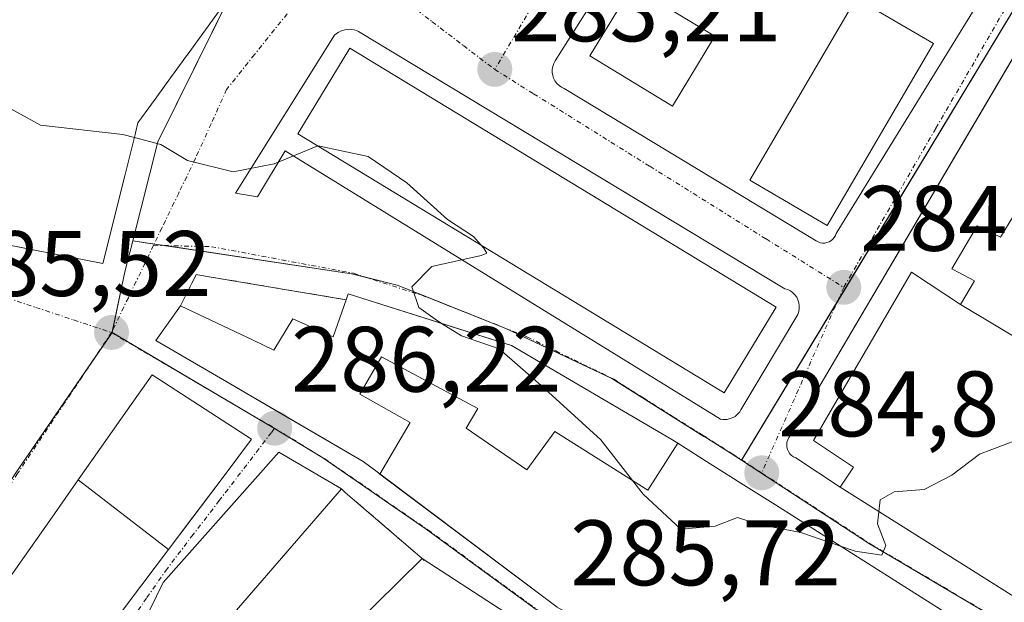
# Model space of a CAD drawing. Units: metres. Extents: x 601330 to 604800, y 4680587 to 4682950.
# Drawn here: x 603006 to 603112, y 4681651 to 4681714 of the extents above; entities that cross this region are included whole.
import ezdxf
from ezdxf.enums import TextEntityAlignment as Align

# ---------------------------------------------------------------- set-up
doc = ezdxf.new("R2010")
doc.units = ezdxf.units.M
doc.header["$MEASUREMENT"] = 0
doc.linetypes.add('TRAZO_Y_PUNTO', pattern=[1, 0.5, -0.25, 0, -0.25])
doc.linetypes.add('TRAZOSX2', pattern=[1.5, 1, -0.5])
for name, color, linetype, lineweight in [('Carátula', 7, 'Continuous', 5), ('Curva de nivel normal', 36, 'Continuous', 0), ('Edificación', 1, 'Continuous', 13), ('Edificación Cxs', 1, 'Continuous', 13), ('Elemento construido', 1, 'Continuous', 0), ('Muro lineal', 1, 'TRAZOSX2', 13), ('Núcleo urbano', 19, 'Continuous', 0), ('Núcleo urbano CxS', 19, 'Continuous', 0), ('Punto de cota en terreno', 7, 'Continuous', 0), ('Rótulo de punto de cota en terreno', 19, 'Continuous', 0), ('Vía urbana Cxs', 5, 'Continuous', 0), ('Vía urbana eje', 5, 'TRAZO_Y_PUNTO', 0)]:
    doc.layers.add(name, color=color, linetype=linetype, lineweight=lineweight)
doc.styles.add('Arial', font='txt', dxfattribs={"height": 0.2})

# ---------------------------------------------------------------- blocks, each defined once
blk = doc.blocks.new('5PATER')
at = {"layer": 'Carátula', "linetype": 'Continuous', "lineweight": 5}
h = blk.add_hatch(color=250, dxfattribs=at)
edge = h.paths.add_edge_path()
edge.add_ellipse((0, 0.01), major_axis=(-1.33, -1.34), ratio=0.999422, start_angle=0, end_angle=360)
blk = doc.blocks.new('*U183')
at = {"layer": 'Vía urbana Cxs', "color": 5, "linetype": 'Continuous', "lineweight": 0}
for points in [[(602993.38, 4681691.57, 284.85), (603007.2, 4681688.84, 285.3), (603014.71, 4681687.35, 285.46), (603017.08, 4681696.83, 285.22), (603018.23, 4681701.43, 284.87), (603018.23, 4681701.44, 284.87), (603018.24, 4681701.46, 284.87), (603018.51, 4681702.55, 284.78), (603020.35, 4681705.08, 284.57), (603022.21, 4681707.65, 284.31), (603022.23, 4681707.67, 284.31), (603022.24, 4681707.68, 284.31), (603022.24, 4681707.69, 284.31), (603023.75, 4681709.77, 283.95), (603023.8, 4681709.83, 283.94), (603027, 4681714.25, 283.29)], [(603084.7, 4681742.72, 282.96), (603063.5, 4681709.22, 283.4), (603063.35, 4681708.94, 283.4), (603063.24, 4681708.63, 283.4), (603063.19, 4681708.3, 283.4), (603063.19, 4681707.98, 283.4), (603063.24, 4681707.66, 283.4), (603063.34, 4681707.35, 283.41), (603063.49, 4681707.06, 283.42), (603063.69, 4681706.8, 283.42), (603063.93, 4681706.57, 283.43), (603064.2, 4681706.39, 283.44), (603064.49, 4681706.25, 283.45), (603091.65, 4681689.8, 283.97), (603091.87, 4681689.69, 283.96), (603092.1, 4681689.61, 283.96), (603092.1, 4681689.61, 283.96), (603092.34, 4681689.57, 283.95), (603092.58, 4681689.57, 283.95), (603092.82, 4681689.62, 283.95), (603093.05, 4681689.7, 283.95), (603093.26, 4681689.82, 283.94), (603093.45, 4681689.98, 283.94), (603093.61, 4681690.16, 283.94), (603093.74, 4681690.37, 283.94), (603093.83, 4681690.6, 283.95), (603125.54, 4681742.14, 283.28)], [(603130.1, 4681738.77, 283.38), (603109.59, 4681703.95, 283.82), (603088.88, 4681668.8, 284.74), (603088.72, 4681668.59, 284.75), (603088.59, 4681668.36, 284.75), (603088.51, 4681668.1, 284.76), (603088.48, 4681667.84, 284.76), (603088.49, 4681667.57, 284.76), (603088.56, 4681667.31, 284.76), (603088.67, 4681667.07, 284.77), (603088.82, 4681666.85, 284.77), (603089.01, 4681666.67, 284.78), (603089.23, 4681666.52, 284.78), (603089.48, 4681666.42, 284.79), (603094.24, 4681663.25, 284.89), (603113.66, 4681651.03, 285.14)], [(603106.23, 4681649.34, 285.15), (603091.81, 4681658.45, 284.92), (603087.27, 4681661.32, 284.85), (603083.26, 4681663.85, 284.75), (603082.76, 4681664.16, 284.74), (603080.24, 4681665.76, 284.71), (603076.74, 4681667.98, 284.69), (603076.1, 4681668.38, 284.69), (603076.1, 4681668.38, 284.69), (603058.8, 4681678.53, 284.81), (603054.57, 4681679.87, 284.87), (603041.19, 4681684.1, 285.14), (603040.96, 4681683.45, 285.14), (603025.77, 4681686.01, 285.52), (603024.8, 4681686.18, 285.52), (603023.09, 4681682.8, 285.57), (603020.43, 4681679.05, 285.59), (603028.51, 4681674.34, 285.94), (603033.32, 4681671.54, 286.19), (603042.8, 4681666.01, 286.23), (603044.45, 4681664.77, 286.22), (603063.73, 4681650.28, 285.7)], [(603002.81, 4681630.56, 289.55), (603011.53, 4681642.85, 288.96), (603018.94, 4681652.71, 288.23), (603021.8, 4681656.52, 287.73), (603023.53, 4681658.82, 287.34), (603027.79, 4681664.48, 286.61), (603030.75, 4681668.42, 286.2), (603020.04, 4681675.35, 285.67), (603017.36, 4681671.54, 285.86), (603012.07, 4681664.04, 286.4), (603009.25, 4681660.02, 286.63), (602993.1, 4681637.09, 286.75)]]:
    blk.add_polyline3d(points, dxfattribs=at)
for points in [[(603034.37, 4681699.51, 284.83), (603081.35, 4681670.58, 284.64), (603081.58, 4681670.54, 284.64), (603081.82, 4681670.53, 284.64), (603082.05, 4681670.55, 284.64), (603082.28, 4681670.6, 284.64), (603082.5, 4681670.67, 284.64), (603082.71, 4681670.76, 284.64), (603082.91, 4681670.88, 284.64), (603083.1, 4681671.03, 284.63), (603083.26, 4681671.19, 284.63), (603083.41, 4681671.37, 284.62), (603083.53, 4681671.57, 284.62), (603089.67, 4681681.88, 284.16), (603089.78, 4681682.18, 284.15), (603089.84, 4681682.5, 284.13), (603089.84, 4681682.82, 284.12), (603089.8, 4681683.14, 284.1), (603089.7, 4681683.45, 284.09), (603089.56, 4681683.74, 284.08), (603089.37, 4681684, 284.07), (603089.14, 4681684.22, 284.07), (603088.88, 4681684.41, 284.06), (603088.59, 4681684.56, 284.06), (603088.29, 4681684.65, 284.06), (603071.96, 4681694.5, 283.71), (603042.3, 4681712.39, 282.85), (603042.07, 4681712.49, 282.84), (603041.82, 4681712.56, 282.83), (603041.58, 4681712.61, 282.82), (603041.32, 4681712.63, 282.82), (603041.07, 4681712.61, 282.83), (603040.82, 4681712.58, 282.83), (603040.58, 4681712.51, 282.84), (603040.35, 4681712.42, 282.86), (603040.12, 4681712.3, 282.87), (603039.91, 4681712.16, 282.89), (603039.72, 4681712, 282.91), (603029.02, 4681694.95, 285.16), (603031.4, 4681694.55, 285.21), (603034.37, 4681699.51, 284.83)], [(603014.09, 4681640.61, 289.06), (603019.66, 4681633.93, 289.47), (603028.18, 4681626.2, 289.73), (603028.38, 4681626.2, 289.74), (603043.66, 4681614.16, 289.09), (603052.19, 4681608.42, 288.25), (603056.55, 4681618.72, 287.42), (603056.92, 4681625.41, 287.04), (603061.67, 4681647.41, 285.73), (603049.18, 4681655.54, 286.15), (603040.86, 4681662.67, 286.28), (603040.46, 4681663.07, 286.27), (603033.72, 4681667.03, 286.3), (603021.24, 4681652.96, 288.14), (603016.88, 4681644.04, 288.84), (603014.09, 4681640.61, 289.06)]]:
    blk.add_polyline3d(points, close=True, dxfattribs=at)

msp = doc.modelspace()

# ---------------------------------------------------------------- linework, layer by layer
at = {"layer": 'Curva de nivel normal', "color": 36, "linetype": 'Continuous', "lineweight": 0}
for points in [[(602997.77, 4681690.7, 285), (602996.51, 4681693.06, 285), (602995.16, 4681696.04, 285), (602993.87, 4681697.09, 285), (602996.96, 4681702.18, 285), (602999.27, 4681705.82, 285), (603001.88, 4681705.62, 285), (603007.99, 4681702.28, 285), (603016.89, 4681701.3, 285), (603018.12, 4681700.97, 285)], [(603018.12, 4681700.97, 285), (603020.98, 4681700.2, 285), (603023.84, 4681698.48, 285), (603028.78, 4681697.24, 285), (603033.2, 4681698.1, 285), (603037.92, 4681700.05, 285)], [(603037.92, 4681700.05, 285), (603037.93, 4681700.05, 285), (603043.34, 4681698.9, 285), (603047.5, 4681696.06, 285), (603051.88, 4681692.1, 285), (603054.71, 4681690.27, 285), (603055.51, 4681689.36, 285)], [(603055.51, 4681689.36, 285), (603055.8, 4681689.03, 285), (603056.15, 4681688.49, 285), (603055.52, 4681688.24, 285), (603050.19, 4681687.03, 285), (603048.06, 4681684.84, 285), (603048.8, 4681682.63, 285), (603050.57, 4681681.35, 285), (603051.26, 4681680.91, 285)], [(603051.26, 4681680.91, 285), (603053.4, 4681679.57, 285), (603057.47, 4681678.18, 285), (603061.99, 4681674.22, 285), (603068.44, 4681668.34, 285), (603073.01, 4681662.48, 285), (603077.07, 4681658.71, 285), (603080.78, 4681659.05, 285), (603083.16, 4681659.96, 285), (603085.52, 4681659.23, 285), (603090.01, 4681658.36, 285), (603094.3, 4681656.87, 285)], [(603094.3, 4681656.87, 285), (603095.87, 4681656.33, 285), (603098.75, 4681655.9, 285), (603099.16, 4681656.96, 285), (603098.26, 4681659.27, 285), (603098.55, 4681661.88, 285), (603100.06, 4681662.73, 285), (603103.3, 4681662.99, 285), (603106.3, 4681664.54, 285), (603109.29, 4681666.81, 285), (603113.28, 4681668.32, 285), (603117.48, 4681671.82, 285), (603118.59, 4681674.12, 285), (603118.39, 4681676.13, 285), (603118.46, 4681676.23, 285)]]:
    msp.add_polyline3d(points, dxfattribs=at)
at = {"layer": 'Edificación', "color": 1, "linetype": 'Continuous', "lineweight": 13}
for points in [[(603080.73, 4681711.88, 291.03), (603076.18, 4681704.35, 293.88), (603067.24, 4681709.76, 289.77), (603071.8, 4681717.29, 291.27), (603080.73, 4681711.88, 291.03)], [(603104.32, 4681711.1, 286.75), (603092.83, 4681691.47, 285.35), (603084.49, 4681696.35, 286.87), (603095.99, 4681715.98, 287.04), (603104.32, 4681711.1, 286.75)], [(603027, 4681714.25, 291.95), (603023.8, 4681709.83, 291.45), (603023.75, 4681709.77, 291.26)], [(603087.34, 4681682.67, 288.1), (603081.73, 4681673.43, 292.55), (603035.74, 4681701.37, 293.76), (603041.35, 4681710.61, 294.72), (603087.34, 4681682.67, 288.1)], [(603023.75, 4681709.77, 291.26), (603022.24, 4681707.69, 291.43), (603022.24, 4681707.68, 291.44), (603022.23, 4681707.67, 291.47), (603022.21, 4681707.65, 291.55), (603020.35, 4681705.08, 292.41), (603018.51, 4681702.55, 293.96), (603018.24, 4681701.46, 294.11), (603018.23, 4681701.44, 294.11), (603018.23, 4681701.43, 294.11), (603017.08, 4681696.83, 294.2), (603014.71, 4681687.35, 291.25), (603007.2, 4681688.84, 291.86), (603007.18, 4681688.84, 291.81), (602993.38, 4681691.57, 291.28), (602988.03, 4681692.63, 294.13), (602964.98, 4681696.42, 289.87), (602958.8, 4681697.43, 289.28), (602958.58, 4681697.46, 289.39), (602948.3, 4681698.97, 288.14)], [(603107.23, 4681682.95, 291.76), (603108.74, 4681685.5, 293.94), (603106.3, 4681686.78, 294.51), (603109.01, 4681691.44, 294.51), (603111.55, 4681690.19, 293.9), (603112.96, 4681692.51, 292.44)], [(603040.96, 4681683.45, 293.31), (603041.19, 4681684.1, 292.64), (603058.8, 4681678.53, 292.67), (603076.1, 4681668.38, 295.07), (603076.74, 4681667.98, 295.03), (603076.74, 4681667.97, 295.02)], [(603023.09, 4681682.8, 289.8), (603030.92, 4681679.08, 292.69), (603033.17, 4681678.01, 297.02), (603035.21, 4681681.39, 292.94), (603039.57, 4681679.44, 296.4), (603040.96, 4681683.45, 293.31)], [(603131.99, 4681668.13, 292.29), (603107.23, 4681682.95, 291.76)], [(603044.59, 4681664.66, 297.63), (603044.45, 4681664.77, 297.62), (603042.8, 4681666.01, 296.17), (603028.51, 4681674.34, 294.72), (603020.43, 4681679.05, 290.4), (603023.09, 4681682.8, 289.8)], [(603044.59, 4681664.66, 297.63), (603047.88, 4681670.22, 298.81), (603042.43, 4681673.28, 298.31), (603044.78, 4681677.31, 298.99), (603055.18, 4681671.71, 297.51), (603053.9, 4681669.61, 300.78), (603060.46, 4681665.1, 298.7), (603063.48, 4681669.25, 297.13), (603073.51, 4681662.91, 296.62), (603076.74, 4681667.97, 295.02)], [(603044.59, 4681664.66, 297.63), (603047.88, 4681670.22, 298.81), (603042.43, 4681673.28, 298.31), (603044.78, 4681677.31, 298.99), (603055.18, 4681671.71, 297.51), (603053.9, 4681669.61, 300.78), (603060.46, 4681665.1, 298.7), (603063.48, 4681669.25, 297.13), (603073.51, 4681662.91, 296.62), (603076.74, 4681667.97, 295.02)], [(603012.07, 4681664.04, 297.69), (603017.36, 4681671.54, 295.18), (603020.04, 4681675.35, 290.95), (603030.75, 4681668.42, 292.47), (603027.79, 4681664.48, 293.71), (603021.8, 4681656.52, 297.41)], [(603028.18, 4681626.2, 296.04), (603019.66, 4681633.93, 296.04), (603023.62, 4681639.08, 296.91), (603016.88, 4681644.04, 295.8), (603021.24, 4681652.96, 293.74), (603033.72, 4681667.03, 292.14), (603040.46, 4681663.07, 295.27)], [(603076.74, 4681667.97, 295.02), (603080.24, 4681665.76, 293.58), (603082.76, 4681664.16, 290.71), (603083.26, 4681663.85, 289.11), (603087.27, 4681661.32, 288.88), (603091.81, 4681658.45, 295.14), (603091.81, 4681658.45, 295.15), (603106.23, 4681649.34, 296.48), (603107.05, 4681648.82, 294.08), (603115.88, 4681642.66, 296.77), (603115.94, 4681642.62, 296.79), (603124.85, 4681636.39, 294.52), (603128.59, 4681633.78, 291.79)], [(602977.84, 4681608.55, 297.86), (602985.17, 4681623.81, 298.5), (602993.1, 4681637.09, 297.99), (603009.25, 4681660.02, 298.03), (603012.07, 4681664.04, 297.69)], [(603012.07, 4681664.04, 297.69), (603021.8, 4681656.52, 297.41)], [(603012.07, 4681664.04, 297.69), (603021.8, 4681656.52, 297.41)], [(603080.68, 4681640.5, 298.53), (603079.32, 4681641.33, 297.44), (603076.24, 4681643.1, 298.83), (603063.73, 4681650.28, 297.66), (603044.59, 4681664.66, 297.63)], [(603040.46, 4681663.07, 295.27), (603026.59, 4681647.01, 296.91), (603028.97, 4681645.82, 294.48), (603025.2, 4681641.86, 296.1), (603029.57, 4681636.51, 296.33), (603033.53, 4681640.27, 294.3), (603037.69, 4681635.52, 293.26)], [(603021.8, 4681656.52, 297.41), (603018.94, 4681652.71, 294), (603011.53, 4681642.85, 297.4), (603002.81, 4681630.56, 296.29), (602996.59, 4681617.92, 296.47), (602996.57, 4681617.87, 296.66)], [(603061.67, 4681647.41, 297.22), (603056.92, 4681625.41, 290.28), (603049.39, 4681627.59, 294.3), (603051.17, 4681637.1, 299.62), (603047.4, 4681638.49, 300.49), (603039.08, 4681645.63, 296.12), (603049.18, 4681655.54, 296.47)], [(603049.18, 4681655.54, 296.47), (603061.67, 4681647.41, 297.22)]]:
    msp.add_polyline3d(points, dxfattribs=at)
at = {"layer": 'Edificación Cxs', "color": 1, "linetype": 'Continuous', "lineweight": 13}
for points in [[(603080.73, 4681711.88, 291.03), (603076.18, 4681704.35, 293.88), (603067.24, 4681709.76, 289.77), (603071.8, 4681717.29, 291.27), (603080.73, 4681711.88, 291.03)], [(603104.32, 4681711.1, 286.75), (603092.83, 4681691.47, 285.35), (603084.49, 4681696.35, 286.87), (603095.99, 4681715.98, 287.04), (603104.32, 4681711.1, 286.75)], [(603087.34, 4681682.67, 288.1), (603081.73, 4681673.43, 292.55), (603035.74, 4681701.37, 293.76), (603041.35, 4681710.61, 294.72), (603087.34, 4681682.67, 288.1)], [(603076.74, 4681667.97, 295.02), (603073.51, 4681662.91, 296.62), (603063.48, 4681669.25, 297.13), (603060.46, 4681665.1, 298.7), (603053.9, 4681669.61, 300.78), (603055.18, 4681671.71, 297.51), (603044.78, 4681677.31, 298.99), (603042.43, 4681673.28, 298.31), (603047.88, 4681670.22, 298.81), (603044.59, 4681664.66, 297.63), (603044.45, 4681664.77, 297.62), (603042.8, 4681666.01, 296.17), (603028.51, 4681674.34, 294.72), (603020.43, 4681679.05, 290.4), (603023.09, 4681682.8, 289.8), (603030.92, 4681679.08, 292.69), (603033.17, 4681678.01, 297.02), (603035.21, 4681681.39, 292.94), (603039.57, 4681679.44, 296.4), (603040.96, 4681683.45, 293.31), (603041.19, 4681684.1, 292.64), (603058.8, 4681678.53, 292.67), (603076.1, 4681668.38, 295.07), (603076.74, 4681667.98, 295.03), (603076.74, 4681667.97, 295.02)], [(603021.8, 4681656.52, 297.41), (603012.07, 4681664.04, 297.69), (603017.36, 4681671.54, 295.18), (603020.04, 4681675.35, 290.95), (603030.75, 4681668.42, 292.47), (603027.79, 4681664.48, 293.71), (603021.8, 4681656.52, 297.41)], [(603037.69, 4681635.52, 293.26), (603028.18, 4681626.2, 296.04), (603019.66, 4681633.93, 296.04), (603023.62, 4681639.08, 296.91), (603016.88, 4681644.04, 295.8), (603021.24, 4681652.96, 293.74), (603033.72, 4681667.03, 292.14), (603040.46, 4681663.07, 295.27), (603026.59, 4681647.01, 296.91), (603028.97, 4681645.82, 294.48), (603025.2, 4681641.86, 296.1), (603029.57, 4681636.51, 296.33), (603033.53, 4681640.27, 294.3), (603037.69, 4681635.52, 293.26)], [(603021.8, 4681656.52, 297.41), (603018.94, 4681652.71, 294), (603011.53, 4681642.85, 297.4), (603002.81, 4681630.56, 296.29), (602996.59, 4681617.92, 296.47), (602996.57, 4681617.87, 296.66), (602991.59, 4681620.56, 300.71), (602989.13, 4681615.23, 302.36), (602986.77, 4681610.46, 302.1), (602986.84, 4681604.64, 302.29), (602977.84, 4681608.55, 297.86), (602985.17, 4681623.81, 298.5), (602993.1, 4681637.09, 297.99), (603009.25, 4681660.02, 298.03), (603012.07, 4681664.04, 297.69), (603021.8, 4681656.52, 297.41)], [(603061.67, 4681647.41, 297.22), (603056.92, 4681625.41, 290.28), (603049.39, 4681627.59, 294.3), (603051.17, 4681637.1, 299.62), (603047.4, 4681638.49, 300.49), (603039.08, 4681645.63, 296.12), (603049.18, 4681655.54, 296.47), (603061.67, 4681647.41, 297.22)]]:
    msp.add_polyline3d(points, close=True, dxfattribs=at)
for points in [[(603027, 4681714.25, 291.95), (603023.8, 4681709.83, 291.45), (603023.75, 4681709.77, 291.26), (603023.75, 4681709.77, 291.26), (603022.24, 4681707.69, 291.43), (603022.24, 4681707.68, 291.44), (603022.23, 4681707.67, 291.47), (603022.21, 4681707.65, 291.55), (603020.35, 4681705.08, 292.41), (603018.51, 4681702.55, 293.96), (603018.24, 4681701.46, 294.11), (603018.23, 4681701.44, 294.11), (603018.23, 4681701.43, 294.11), (603017.08, 4681696.83, 294.2), (603014.71, 4681687.35, 291.25), (603007.2, 4681688.84, 291.86), (603007.18, 4681688.84, 291.82), (602993.38, 4681691.57, 291.28)], [(603131.99, 4681668.13, 292.29), (603107.23, 4681682.95, 291.76), (603108.74, 4681685.5, 293.94), (603106.3, 4681686.78, 294.51), (603109.01, 4681691.44, 294.51), (603111.55, 4681690.19, 293.9), (603112.96, 4681692.51, 292.44)], [(603063.73, 4681650.28, 297.66), (603044.59, 4681664.66, 297.63), (603047.88, 4681670.22, 298.81), (603042.43, 4681673.28, 298.31), (603044.78, 4681677.31, 298.99), (603055.18, 4681671.71, 297.51), (603053.9, 4681669.61, 300.78), (603060.46, 4681665.1, 298.7), (603063.48, 4681669.25, 297.13), (603073.51, 4681662.91, 296.62), (603076.74, 4681667.97, 295.02), (603076.74, 4681667.97, 295.02), (603080.24, 4681665.76, 293.58), (603082.76, 4681664.16, 290.71), (603083.26, 4681663.85, 289.11), (603087.27, 4681661.32, 288.88), (603091.81, 4681658.45, 295.14), (603091.81, 4681658.45, 295.15), (603106.23, 4681649.34, 296.48)]]:
    msp.add_polyline3d(points, dxfattribs=at)
at = {"layer": 'Elemento construido', "color": 1, "linetype": 'Continuous', "lineweight": 0}
for points in [[(603124.54, 4681744.32, 283.47), (603110.27, 4681753.04, 283.91), (603086.09, 4681743.12, 286.48), (603084.7, 4681742.72, 284.79), (603063.5, 4681709.22, 284.37), (603063.35, 4681708.94, 284.56), (603063.24, 4681708.63, 284.75), (603063.19, 4681708.3, 284.98), (603063.19, 4681707.98, 285.22), (603063.24, 4681707.66, 284.99), (603063.34, 4681707.35, 284.8), (603063.49, 4681707.06, 284.63), (603063.69, 4681706.8, 284.46), (603063.93, 4681706.57, 284.27), (603064.2, 4681706.39, 284.05), (603064.49, 4681706.25, 283.86), (603091.65, 4681689.8, 284.03), (603091.87, 4681689.69, 284.04), (603092.1, 4681689.61, 284.05), (603092.34, 4681689.57, 284.05)], [(603092.34, 4681689.57, 284.05), (603092.58, 4681689.57, 284.05), (603092.82, 4681689.62, 284.06), (603093.05, 4681689.7, 284.06), (603093.26, 4681689.82, 284.07), (603093.45, 4681689.98, 284.07), (603093.61, 4681690.16, 284.12), (603093.74, 4681690.37, 284.15), (603093.83, 4681690.6, 284.16), (603125.54, 4681742.14, 283.39)], [(603130.1, 4681738.77, 284.84), (603088.88, 4681668.8, 286.62), (603088.72, 4681668.59, 286.29), (603088.59, 4681668.36, 286.03), (603088.51, 4681668.1, 285.87), (603088.48, 4681667.84, 285.74), (603088.49, 4681667.57, 285.63), (603088.56, 4681667.31, 285.6), (603088.67, 4681667.07, 285.59), (603088.82, 4681666.85, 285.57), (603089.01, 4681666.67, 285.55), (603089.23, 4681666.52, 285.52), (603089.48, 4681666.42, 285.51), (603094.24, 4681663.25, 284.97), (603095.67, 4681665.4, 285.06), (603091.37, 4681668.26, 289.04), (603101.96, 4681686.44, 285.24), (603107.23, 4681682.95, 291.76)], [(603081.82, 4681670.53, 284.69), (603082.05, 4681670.55, 284.69), (603082.28, 4681670.6, 284.69), (603082.5, 4681670.67, 284.69), (603082.71, 4681670.76, 284.69), (603082.91, 4681670.88, 284.68), (603083.1, 4681671.03, 284.68), (603083.26, 4681671.19, 284.67), (603083.41, 4681671.37, 284.66), (603083.53, 4681671.57, 284.65), (603089.67, 4681681.88, 284.23), (603089.78, 4681682.18, 284.21), (603089.84, 4681682.5, 284.19), (603089.84, 4681682.82, 284.18), (603089.8, 4681683.14, 284.17), (603089.7, 4681683.45, 284.16), (603089.56, 4681683.74, 284.15), (603089.37, 4681684, 284.15), (603089.14, 4681684.22, 284.14), (603088.88, 4681684.41, 284.14), (603088.59, 4681684.56, 284.13), (603088.29, 4681684.65, 284.13), (603042.3, 4681712.39, 291.38), (603042.07, 4681712.49, 291.91), (603041.82, 4681712.56, 291.8), (603041.58, 4681712.61, 291.49), (603041.32, 4681712.63, 291.37), (603041.07, 4681712.61, 291.5), (603040.82, 4681712.58, 291.69), (603040.58, 4681712.51, 292.13), (603040.35, 4681712.42, 292.7), (603040.12, 4681712.3, 293.46), (603039.91, 4681712.16, 293.83), (603039.72, 4681712, 293.62), (603029.02, 4681694.95, 285.28), (603031.4, 4681694.55, 285.39), (603034.37, 4681699.51, 286.28), (603081.35, 4681670.58, 284.68), (603081.58, 4681670.54, 284.68), (603081.82, 4681670.53, 284.69)]]:
    msp.add_polyline3d(points, dxfattribs=at)
at = {"layer": 'Muro lineal', "color": 1, "linetype": 'TRAZOSX2', "lineweight": 13}
for points in [[(603040.96, 4681683.45, 293.31), (603025.77, 4681686.01, 290.34), (603024.8, 4681686.18, 289.99), (603023.09, 4681682.8, 289.8)], [(603040.46, 4681663.07, 295.27), (603040.86, 4681662.67, 294.96), (603049.18, 4681655.54, 296.47), (603049.38, 4681655.34, 296.48)]]:
    msp.add_polyline3d(points, dxfattribs=at)
at = {"layer": 'Núcleo urbano', "color": 19, "linetype": 'Continuous', "lineweight": 0}
for points in [[(603083.62, 4681666.14, 284.72), (603083.64, 4681666.18, 284.72), (603093.98, 4681683.31, 284.1), (603128.58, 4681740.66, 283.29), (603134.01, 4681745.12, 283.21), (603150.79, 4681741.72, 283.65), (603150.8, 4681741.72, 283.65), (603152.07, 4681741.08, 283.69), (603158.79, 4681737.72, 283.72), (603158.88, 4681737.7, 283.72), (603165.84, 4681736.15, 283.72), (603173.27, 4681735.02, 283.75), (603176.2, 4681734.58, 283.76), (603187.42, 4681734.49, 283.66), (603211.53, 4681735.01, 283.58)], [(603083.62, 4681666.14, 284.72), (603083.64, 4681666.18, 284.72), (603093.98, 4681683.31, 284.1), (603128.58, 4681740.66, 283.29), (603134.01, 4681745.12, 283.21), (603150.79, 4681741.72, 283.65), (603150.8, 4681741.72, 283.65), (603152.07, 4681741.08, 283.69), (603158.79, 4681737.72, 283.72), (603158.88, 4681737.7, 283.72), (603165.84, 4681736.15, 283.72), (603173.27, 4681735.02, 283.75), (603176.2, 4681734.58, 283.76), (603187.42, 4681734.49, 283.66), (603211.53, 4681735.01, 283.58)], [(603031.44, 4681722.29, 282.09), (603031.34, 4681722.1, 282.11), (603031.25, 4681721.92, 282.14), (603029.16, 4681717.69, 282.78), (603028.42, 4681716.21, 282.97), (603020.65, 4681700.49, 284.92), (603017.96, 4681689.82, 285.47)], [(603017.96, 4681689.82, 285.47), (603017.11, 4681686.46, 285.48), (603015.76, 4681680.16, 285.47), (603015.71, 4681679.91, 285.47)], [(603017.96, 4681689.82, 285.47), (603017.11, 4681686.46, 285.48), (603015.76, 4681680.16, 285.47), (603015.71, 4681679.91, 285.47)], [(603083.62, 4681666.14, 284.72), (603082.5, 4681666.87, 284.69), (603079.93, 4681668.49, 284.66), (603079.8, 4681668.57, 284.66), (603079.56, 4681668.72, 284.66), (603069.63, 4681674.95, 284.7), (603058.17, 4681680.37, 284.81), (603055.86, 4681681.29, 284.84), (603049.68, 4681683.76, 284.94), (603046.47, 4681685.04, 285.02), (603043.18, 4681685.85, 285.1), (603041.55, 4681686.26, 285.13), (603021.43, 4681689.3, 285.49), (603020.26, 4681689.47, 285.48), (603017.96, 4681689.82, 285.47)], [(603083.62, 4681666.14, 284.72), (603082.5, 4681666.87, 284.69), (603079.93, 4681668.49, 284.66), (603079.8, 4681668.57, 284.66), (603079.56, 4681668.72, 284.66), (603069.63, 4681674.95, 284.7), (603058.17, 4681680.37, 284.81), (603055.86, 4681681.29, 284.84), (603049.68, 4681683.76, 284.94), (603046.47, 4681685.04, 285.02), (603043.18, 4681685.85, 285.1), (603041.55, 4681686.26, 285.13), (603021.43, 4681689.3, 285.49), (603020.26, 4681689.47, 285.48), (603017.96, 4681689.82, 285.47)], [(603015.71, 4681679.91, 285.47), (603015.7, 4681679.89, 285.47), (603015.5, 4681679.6, 285.47), (603013.19, 4681676.23, 285.53), (603005.35, 4681664.8, 286.27), (602991.16, 4681642.81, 286.47), (602985.24, 4681632.7, 286.4), (602974.27, 4681610.05, 286.99), (602971.87, 4681598.87, 287.74), (602970.1, 4681590.67, 288.47), (602961.88, 4681569.83, 288.97), (602957.62, 4681556.91, 288.59), (602953.45, 4681535.23, 287.26), (602952.06, 4681528.03, 286.14), (602951.81, 4681526.71, 285.88), (602960.58, 4681512.31, 284.69)], [(603015.71, 4681679.91, 285.47), (603015.7, 4681679.89, 285.47), (603015.5, 4681679.6, 285.47), (603013.19, 4681676.23, 285.53), (603005.35, 4681664.8, 286.27), (602991.16, 4681642.81, 286.47), (602985.24, 4681632.7, 286.4), (602974.27, 4681610.05, 286.99), (602971.87, 4681598.87, 287.74), (602970.1, 4681590.67, 288.47), (602961.88, 4681569.83, 288.97), (602957.62, 4681556.91, 288.59), (602953.45, 4681535.23, 287.26), (602952.06, 4681528.03, 286.14), (602951.81, 4681526.71, 285.88), (602960.58, 4681512.31, 284.69)], [(603015.71, 4681679.91, 285.47), (603022.09, 4681676.14, 285.69), (603033.07, 4681669.66, 286.2), (603033.23, 4681669.56, 286.21), (603038.44, 4681666.39, 286.29), (603049.61, 4681658.7, 286.09), (603057.76, 4681652.75, 285.9), (603063.19, 4681648.78, 285.69), (603063.36, 4681648.65, 285.68), (603063.97, 4681648.21, 285.67), (603069.34, 4681644.45, 285.51), (603070.22, 4681643.95, 285.49), (603082.57, 4681636.91, 285.9), (603093.73, 4681630.02, 286.29), (603099.99, 4681624.31, 286.46), (603103.9, 4681619.94, 286.62), (603111.77, 4681608.75, 286.95), (603112.71, 4681607.22, 287.01)], [(603224.3, 4681609.97, 284.51), (603220.4, 4681612.49, 283.89), (603199.65, 4681625.87, 281.92), (603138, 4681652.3, 284.81), (603134.94, 4681653.61, 285.12), (603131.59, 4681655.04, 285.17), (603127.04, 4681642.13, 285.26), (603126.03, 4681639.28, 285.24), (603126.02, 4681639.23, 285.24), (603116.99, 4681645.56, 285.17), (603101.08, 4681654.97, 285.02), (603097.41, 4681657.14, 284.97), (603083.62, 4681666.14, 284.72)], [(603224.3, 4681609.97, 284.51), (603220.4, 4681612.49, 283.89), (603199.65, 4681625.87, 281.92), (603138, 4681652.3, 284.81), (603134.94, 4681653.61, 285.12), (603131.59, 4681655.04, 285.17), (603127.04, 4681642.13, 285.26), (603126.03, 4681639.28, 285.24), (603126.02, 4681639.23, 285.24), (603116.99, 4681645.56, 285.17), (603101.08, 4681654.97, 285.02), (603097.41, 4681657.14, 284.97), (603083.62, 4681666.14, 284.72)]]:
    msp.add_polyline3d(points, dxfattribs=at)
at = {"layer": 'Núcleo urbano CxS', "color": 19, "linetype": 'Continuous', "lineweight": 0}
for points in [[(603128.58, 4681740.66, 283.29), (603083.62, 4681666.14, 284.72), (603082.5, 4681666.87, 284.69), (603079.93, 4681668.49, 284.66), (603079.8, 4681668.57, 284.66), (603079.56, 4681668.72, 284.66), (603069.64, 4681674.95, 284.7), (603058.17, 4681680.37, 284.81), (603046.47, 4681685.04, 285.02), (603041.55, 4681686.26, 285.13), (603017.96, 4681689.82, 285.47), (603020.65, 4681700.49, 284.92), (603031.44, 4681722.29, 282.09), (603032.41, 4681722.83, 282.02), (603045.21, 4681729.89, 281.64), (603066.83, 4681741.64, 282.11), (603087.23, 4681751.13, 281.9), (603099.44, 4681756.81, 281.84), (603105.98, 4681759.73, 282.14), (603112.23, 4681762.52, 281.95)], [(603116.99, 4681645.56, 285.17), (603101.08, 4681654.97, 285.02), (603097.41, 4681657.14, 284.97), (603083.62, 4681666.14, 284.72), (603128.58, 4681740.66, 283.29)], [(602908.07, 4681690.87, 281.51), (602927.21, 4681700.68, 281.62), (602933.13, 4681711.33, 281.84), (602933.72, 4681712.41, 281.88), (602954.58, 4681717.19, 282.29), (602982.82, 4681717.62, 284.03), (603002.58, 4681717.8, 283.38), (603031.44, 4681722.29, 282.09), (603020.65, 4681700.49, 284.92), (603017.96, 4681689.82, 285.47), (603017.96, 4681689.82, 285.47), (603017.11, 4681686.46, 285.48), (603015.71, 4681679.91, 285.47), (603015.5, 4681679.6, 285.47), (603005.35, 4681664.8, 286.27), (602991.16, 4681642.81, 286.47), (602985.24, 4681632.7, 286.4), (602974.27, 4681610.05, 286.99), (602970.1, 4681590.67, 288.47), (602961.88, 4681569.83, 288.97), (602957.62, 4681556.91, 288.59)], [(603063.19, 4681648.78, 285.69), (603057.76, 4681652.75, 285.9), (603049.61, 4681658.7, 286.09), (603038.44, 4681666.39, 286.29), (603033.07, 4681669.66, 286.2), (603015.71, 4681679.91, 285.47), (603017.11, 4681686.46, 285.48), (603017.96, 4681689.82, 285.47), (603041.55, 4681686.26, 285.13), (603046.47, 4681685.04, 285.02), (603058.17, 4681680.37, 284.81), (603069.64, 4681674.95, 284.7), (603079.56, 4681668.72, 284.66), (603079.8, 4681668.57, 284.66), (603079.93, 4681668.49, 284.66), (603082.5, 4681666.87, 284.69), (603083.62, 4681666.14, 284.72), (603083.62, 4681666.14, 284.72), (603097.41, 4681657.14, 284.97), (603101.08, 4681654.97, 285.02), (603116.99, 4681645.56, 285.17)], [(602957.62, 4681556.91, 288.59), (602961.88, 4681569.83, 288.97), (602970.1, 4681590.67, 288.47), (602974.27, 4681610.05, 286.99), (602985.24, 4681632.7, 286.4), (602991.16, 4681642.81, 286.47), (603005.35, 4681664.8, 286.27), (603015.5, 4681679.6, 285.47), (603015.71, 4681679.91, 285.47), (603033.07, 4681669.66, 286.2), (603038.44, 4681666.39, 286.29), (603049.61, 4681658.7, 286.09), (603057.76, 4681652.75, 285.9), (603063.19, 4681648.78, 285.69), (603063.97, 4681648.21, 285.67), (603069.34, 4681644.45, 285.51), (603070.23, 4681643.95, 285.49), (603082.57, 4681636.91, 285.9), (603093.73, 4681630.02, 286.29), (603099.99, 4681624.31, 286.46), (603103.9, 4681619.93, 286.62), (603111.77, 4681608.74, 286.95), (603112.71, 4681607.22, 287.01)]]:
    msp.add_polyline3d(points, dxfattribs=at)
at = {"layer": 'Vía urbana Cxs', "color": 5, "linetype": 'Continuous', "lineweight": 0}
for points in [[(603124.54, 4681744.32, 283.26), (603110.27, 4681753.04, 282.96), (603106.17, 4681751.36, 283.01), (603086.09, 4681743.12, 282.94), (603084.7, 4681742.72, 282.96), (603063.5, 4681709.22, 283.4), (603063.35, 4681708.94, 283.4), (603063.24, 4681708.63, 283.4), (603063.19, 4681708.3, 283.4), (603063.19, 4681707.98, 283.4), (603063.24, 4681707.66, 283.4), (603063.34, 4681707.35, 283.41), (603063.49, 4681707.06, 283.42), (603063.69, 4681706.8, 283.42), (603063.93, 4681706.57, 283.43), (603064.2, 4681706.39, 283.44), (603064.49, 4681706.25, 283.45), (603091.65, 4681689.8, 283.97), (603091.87, 4681689.69, 283.96), (603092.1, 4681689.61, 283.96)], [(603092.34, 4681689.57, 283.95), (603092.58, 4681689.57, 283.95), (603092.82, 4681689.62, 283.95), (603093.05, 4681689.7, 283.95), (603093.26, 4681689.82, 283.94), (603093.45, 4681689.98, 283.94), (603093.61, 4681690.16, 283.94), (603093.74, 4681690.37, 283.94), (603093.83, 4681690.6, 283.95), (603125.54, 4681742.14, 283.28)], [(603130.1, 4681738.77, 283.38), (603109.59, 4681703.95, 283.82), (603088.88, 4681668.8, 284.74), (603088.72, 4681668.59, 284.75), (603088.59, 4681668.36, 284.75), (603088.51, 4681668.1, 284.76), (603088.48, 4681667.84, 284.76), (603088.49, 4681667.57, 284.76), (603088.56, 4681667.31, 284.76), (603088.67, 4681667.07, 284.77), (603088.82, 4681666.85, 284.77), (603089.01, 4681666.67, 284.78), (603089.23, 4681666.52, 284.78), (603089.48, 4681666.42, 284.79), (603094.24, 4681663.25, 284.89)], [(602948.3, 4681698.97, 283.34), (602958.58, 4681697.46, 283.58), (602958.8, 4681697.43, 283.59), (602964.98, 4681696.42, 283.88), (602987.18, 4681692.77, 284.67), (602988.03, 4681692.63, 284.7), (602993.38, 4681691.57, 284.85), (603007.2, 4681688.84, 285.3), (603014.71, 4681687.35, 285.46), (603017.08, 4681696.83, 285.22), (603018.23, 4681701.43, 284.87), (603018.23, 4681701.44, 284.87), (603018.24, 4681701.46, 284.87), (603018.51, 4681702.55, 284.78), (603020.35, 4681705.08, 284.57), (603022.21, 4681707.65, 284.31), (603022.23, 4681707.67, 284.31), (603022.24, 4681707.68, 284.31), (603022.24, 4681707.69, 284.31), (603023.75, 4681709.77, 283.95), (603023.8, 4681709.83, 283.94), (603027, 4681714.25, 283.29), (603029.19, 4681717.26, 282.82)], [(603081.82, 4681670.53, 284.64), (603082.05, 4681670.55, 284.64), (603082.28, 4681670.6, 284.64), (603082.5, 4681670.67, 284.64), (603082.71, 4681670.76, 284.64), (603082.91, 4681670.88, 284.64), (603083.1, 4681671.03, 284.63), (603083.26, 4681671.19, 284.63), (603083.41, 4681671.37, 284.62), (603083.53, 4681671.57, 284.62), (603089.67, 4681681.88, 284.16), (603089.78, 4681682.18, 284.15), (603089.84, 4681682.5, 284.13), (603089.84, 4681682.82, 284.12), (603089.8, 4681683.14, 284.1), (603089.7, 4681683.45, 284.09), (603089.56, 4681683.74, 284.08), (603089.37, 4681684, 284.07), (603089.14, 4681684.22, 284.07), (603088.88, 4681684.41, 284.06), (603088.59, 4681684.56, 284.06), (603088.29, 4681684.65, 284.06), (603071.96, 4681694.5, 283.71), (603042.3, 4681712.39, 282.85), (603042.07, 4681712.49, 282.84), (603041.82, 4681712.56, 282.83), (603041.58, 4681712.61, 282.82), (603041.32, 4681712.63, 282.82), (603041.07, 4681712.61, 282.83), (603040.82, 4681712.58, 282.83), (603040.58, 4681712.51, 282.84), (603040.35, 4681712.42, 282.86), (603040.12, 4681712.3, 282.87), (603039.91, 4681712.16, 282.89), (603039.72, 4681712, 282.91), (603029.02, 4681694.95, 285.16), (603031.4, 4681694.55, 285.21), (603034.37, 4681699.51, 284.83)], [(603034.37, 4681699.51, 284.83), (603081.35, 4681670.58, 284.64), (603081.58, 4681670.54, 284.64), (603081.82, 4681670.53, 284.64)], [(603092.1, 4681689.61, 283.96), (603092.34, 4681689.57, 283.95)], [(603040.96, 4681683.45, 285.14), (603025.77, 4681686.01, 285.52), (603024.8, 4681686.18, 285.52), (603023.09, 4681682.8, 285.57)], [(603076.1, 4681668.38, 284.69), (603058.8, 4681678.53, 284.81), (603054.57, 4681679.87, 284.87), (603041.19, 4681684.1, 285.14), (603040.96, 4681683.45, 285.14)], [(603023.09, 4681682.8, 285.57), (603020.43, 4681679.05, 285.59), (603028.51, 4681674.34, 285.94), (603033.32, 4681671.54, 286.19), (603042.8, 4681666.01, 286.23), (603044.45, 4681664.77, 286.22), (603063.73, 4681650.28, 285.7), (603076.24, 4681643.1, 285.7), (603079.32, 4681641.33, 285.75), (603080.68, 4681640.5, 285.78), (603094.6, 4681632.01, 286.29), (603101.6, 4681624.99, 286.47), (603101.71, 4681624.88, 286.47), (603105.87, 4681620.52, 286.64), (603108.65, 4681615.76, 286.79), (603113.6, 4681611.01, 286.99), (603112.41, 4681609.22, 286.97), (603122.03, 4681602.94, 287.25), (603122.72, 4681602.49, 287.27), (603133.36, 4681597.33, 287.58), (603149.68, 4681589.41, 287.88)], [(603027.79, 4681664.48, 286.61), (603030.75, 4681668.42, 286.2), (603020.04, 4681675.35, 285.67), (603017.36, 4681671.54, 285.86)], [(603017.36, 4681671.54, 285.86), (603012.07, 4681664.04, 286.4)], [(603128.59, 4681633.78, 285.34), (603124.85, 4681636.39, 285.28), (603115.94, 4681642.62, 285.19), (603115.88, 4681642.66, 285.19), (603107.84, 4681648.27, 285.15), (603107.05, 4681648.82, 285.15), (603106.23, 4681649.34, 285.15), (603091.81, 4681658.45, 284.92), (603087.27, 4681661.32, 284.85), (603083.26, 4681663.85, 284.75), (603082.76, 4681664.16, 284.74), (603080.24, 4681665.76, 284.71), (603076.74, 4681667.98, 284.69), (603076.1, 4681668.38, 284.69)], [(603040.46, 4681663.07, 286.27), (603033.72, 4681667.03, 286.3), (603021.24, 4681652.96, 288.14), (603016.88, 4681644.04, 288.84)], [(603012.07, 4681664.04, 286.4), (603009.25, 4681660.02, 286.63), (602993.1, 4681637.09, 286.75), (602985.17, 4681623.81, 286.7), (602977.84, 4681608.55, 287.42), (602977.74, 4681608.13, 287.46), (602976.45, 4681602.6, 287.78), (602969.27, 4681583.93, 289.04)], [(603021.8, 4681656.52, 287.73), (603023.53, 4681658.82, 287.34), (603027.79, 4681664.48, 286.61)], [(603049.18, 4681655.54, 286.15), (603040.86, 4681662.67, 286.28), (603040.46, 4681663.07, 286.27)], [(603094.24, 4681663.25, 284.89), (603113.66, 4681651.03, 285.14), (603128.38, 4681641.23, 285.27)], [(602977.91, 4681525.12, 289.54), (602978.25, 4681522.73, 289.64), (602982.61, 4681523.72, 290.02), (602982.21, 4681525.91, 290.17), (602980.93, 4681532.83, 290.49), (602980.82, 4681533.43, 290.51), (602980.43, 4681545.52, 290.65), (602983.2, 4681557.92, 290.44), (602984.15, 4681562.21, 290.35), (602984.19, 4681562.37, 290.35), (602988.91, 4681582.01, 290), (602990.12, 4681587.06, 289.81), (602990.43, 4681588.35, 289.78), (602992.52, 4681597.06, 289.59), (602992.71, 4681597.85, 289.57), (602993.37, 4681602.38, 289.49), (602994.69, 4681611.53, 289.44), (602996.47, 4681617.67, 289.63), (602996.59, 4681617.92, 289.64), (603002.81, 4681630.56, 289.55), (603011.53, 4681642.85, 288.96), (603018.94, 4681652.71, 288.23), (603021.8, 4681656.52, 287.73)], [(603061.67, 4681647.41, 285.73), (603049.18, 4681655.54, 286.15)]]:
    msp.add_polyline3d(points, dxfattribs=at)
at = {"layer": 'Vía urbana eje', "color": 5, "linetype": 'TRAZO_Y_PUNTO', "lineweight": 0}
for points in [[(603131.85, 4681749.04, 283.07), (603129.37, 4681744.75, 283.18), (603126.88, 4681740.47, 283.28), (603124.4, 4681736.19, 283.42), (603121.92, 4681731.9, 283.41), (603114.48, 4681719.06, 283.58), (603112, 4681714.77, 283.61), (603107.04, 4681706.21, 283.7), (603104.55, 4681701.92, 283.77), (603099.59, 4681693.36, 283.87), (603097.11, 4681689.07, 283.92), (603094.63, 4681684.79, 284.06)], [(603076.6, 4681741.33, 282.88), (603069.25, 4681728.94, 283.01), (603066.79, 4681724.81, 283.07), (603064.34, 4681720.69, 283.13), (603056.99, 4681708.3, 283.2)], [(603040.11, 4681721.18, 282.39), (603031.08, 4681709.9, 283.41), (603028.07, 4681706.15, 284.01), (603026.4, 4681702.44, 284.48), (603024.72, 4681698.73, 284.87), (603022.91, 4681694.97, 285.2), (603021.09, 4681691.21, 285.41), (603020.19, 4681689.33, 285.49)], [(603040.11, 4681721.18, 282.39), (603043.49, 4681718.61, 282.59), (603046.86, 4681716.03, 282.74), (603050.24, 4681713.45, 282.9), (603053.61, 4681710.87, 283.08), (603056.99, 4681708.3, 283.2)], [(603056.99, 4681708.3, 283.2), (603061.17, 4681705.68, 283.35), (603069.53, 4681700.46, 283.56), (603073.72, 4681697.85, 283.62), (603082.08, 4681692.63, 283.79), (603086.27, 4681690.01, 283.86), (603094.63, 4681684.79, 284.06)], [(602940.67, 4681694.66, 283.19), (602952.75, 4681694.15, 283.38), (602963.03, 4681693.31, 283.76), (602967.5, 4681692.55, 283.95), (602971.97, 4681691.8, 284.13), (602976.44, 4681691.04, 284.29), (602980.41, 4681690.18, 284.41), (602988.35, 4681688.44, 284.63), (602995.23, 4681686.7, 284.88), (602999.31, 4681685.35, 285.02), (603003.4, 4681683.99, 285.16), (603007.48, 4681682.63, 285.29), (603011.57, 4681681.28, 285.4), (603015.65, 4681679.92, 285.47)], [(603020.19, 4681689.33, 285.49), (603019.28, 4681687.44, 285.51), (603017.47, 4681683.68, 285.47), (603015.65, 4681679.92, 285.47)], [(603020.19, 4681689.33, 285.49), (603026.43, 4681689.18, 285.42), (603041.77, 4681686.31, 285.13), (603049.71, 4681683.74, 284.93), (603055.86, 4681681.29, 284.84), (603060.46, 4681679.46, 284.78), (603063.58, 4681677.93, 284.74), (603069.82, 4681674.89, 284.69), (603073.03, 4681672.87, 284.65), (603076.25, 4681670.84, 284.64), (603079.47, 4681668.82, 284.66), (603082.68, 4681666.8, 284.7), (603085.78, 4681664.78, 284.75)], [(603094.63, 4681684.79, 284.06), (603091.09, 4681676.79, 284.38), (603089.32, 4681672.78, 284.57), (603085.78, 4681664.78, 284.75)], [(603015.65, 4681679.92, 285.47), (603013.12, 4681676.12, 285.54), (603010.59, 4681672.33, 285.7), (603005.53, 4681664.73, 286.27), (602998.44, 4681653.74, 286.58), (602991.34, 4681642.74, 286.48), (602987.4, 4681636, 286.42), (602985.42, 4681632.63, 286.41), (602983.75, 4681628.41, 286.43), (602978.74, 4681615.72, 286.84), (602977.06, 4681611.5, 287.12), (602972.05, 4681598.81, 287.76)], [(603015.65, 4681679.92, 285.47), (603019.17, 4681677.85, 285.59), (603022.69, 4681675.79, 285.72), (603029.73, 4681671.65, 286.1), (603033.25, 4681669.59, 286.21)], [(603033.25, 4681669.59, 286.21), (603032.91, 4681669.14, 286.2), (603027.28, 4681661.79, 286.85), (603024.46, 4681658.12, 287.35), (603021.65, 4681654.44, 287.97), (603019.44, 4681651.28, 288.33), (603017.24, 4681648.11, 288.53), (603015.03, 4681644.94, 288.78), (603012.83, 4681641.77, 289), (603011.31, 4681639.49, 289.14)], [(603033.25, 4681669.59, 286.21), (603035.94, 4681667.95, 286.28), (603038.62, 4681666.32, 286.29), (603042.35, 4681663.76, 286.23), (603046.07, 4681661.19, 286.21), (603049.79, 4681658.63, 286.08), (603052.51, 4681656.65, 286.03), (603055.22, 4681654.66, 285.98), (603057.94, 4681652.68, 285.89), (603060.65, 4681650.7, 285.79), (603063.37, 4681648.71, 285.68)], [(603085.78, 4681664.78, 284.75), (603093.66, 4681659.64, 284.92), (603097.59, 4681657.07, 284.98), (603101.51, 4681654.75, 285.02), (603105.42, 4681652.44, 285.09), (603113.26, 4681647.8, 285.15)]]:
    msp.add_polyline3d(points, dxfattribs=at)

# ---------------------------------------------------------------- block references
at = {"layer": 'Punto de cota en terreno', "linetype": 'Continuous', "lineweight": 0}
for p in [(603057, 4681708.3, 283.21), (603094.64, 4681684.79, 284.1), (603015.66, 4681679.92, 285.52), (603033.26, 4681669.59, 286.22), (603085.79, 4681664.78, 284.8)]:
    msp.add_blockref('5PATER', p, dxfattribs=at)
at = {"layer": 'Vía urbana Cxs', "color": 5, "linetype": 'Continuous', "lineweight": 0}
msp.add_blockref('*U183', (0, 0), dxfattribs=at)

# ---------------------------------------------------------------- texts
at = {"layer": 'Rótulo de punto de cota en terreno', "color": 19, "linetype": 'Continuous', "lineweight": 0, "style": 'Arial'}
for s, p in [('283,21', (603058.76, 4681709.15)), ('284,1', (603096.4, 4681686.55)), ('285,52', (602997.26, 4681681.68)), ('286,22', (603035.02, 4681671.35)), ('284,8', (603087.55, 4681666.54)), ('285,72', (603065.14, 4681650.47))]:
    msp.add_text(s, height=7, dxfattribs=at).set_placement(p, align=Align.BOTTOM_LEFT)

doc.saveas('drawing.dxf')
